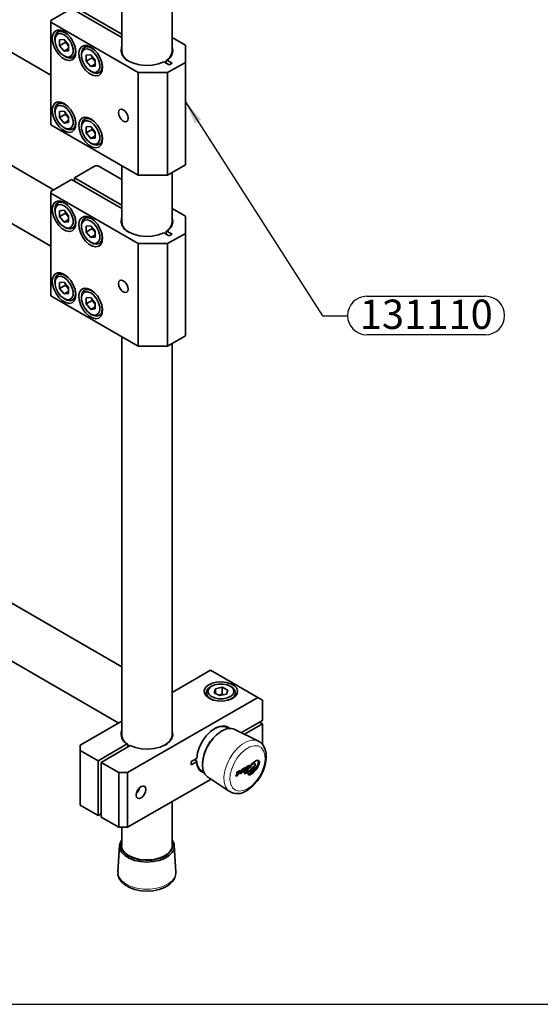
# Model space of a CAD drawing. Units: millimetres. Extents: x 0 to 840, y 0 to 594.
# Drawn here: x 336 to 461, y 20 to 255 of the extents above; entities that cross this region are included whole.
import ezdxf

# ---------------------------------------------------------------- set-up
doc = ezdxf.new("R2010")
doc.units = ezdxf.units.MM
doc.header["$LTSCALE"] = 2
doc.layers.add('CARTIGLIO', color=7, linetype='Continuous')
doc.layers.add('LIVELLO1', color=7, linetype='Continuous')
doc.styles.add('SLDTEXTSTYLE4', font='SWISSC.TTF')
doc.styles.get("Standard").update_dxf_attribs({"font": 'SWISSC.TTF'})
doc.dimstyles.new('SLDDIMSTYLE0', dxfattribs={"dimtxt": 0.18, "dimasz": 5.6, "dimexe": 0, "dimexo": 0.0625, "dimgap": 0, "dimtad": 0, "dimtih": 1, "dimtoh": 1, "dimdec": 0, "dimrnd": 1e-09, "dimzin": 0, "dimdsep": 46, "dimtxsty": 'STANDARD', "dimsah": 1, "dimcen": 0.09, "dimadec": 0, "dimazin": 0, "dimtfac": 5.6, "dimtdec": 0, "dimtofl": 0, "dimtmove": 0, "dimatfit": 3, "dimfxl": 1, "dimfrac": 2, "dimtolj": 1, "dimtzin": 0, "dimarcsym": 0})

# ---------------------------------------------------------------- blocks, each defined once
blk = doc.blocks.new('SW_NOTE_0_5')
at = {"layer": 'LIVELLO1', "color": 0}
for p, q in [((4.59, 4.63), (32.95, 4.63)), ((32.95, -4.55), (4.59, -4.55))]:
    blk.add_line(p, q, dxfattribs=at)
for centre, start, end in [((4.59, 0.04), 90, 270), ((32.95, 0.04), 270, 90)]:
    blk.add_arc(centre, 4.59, start, end, dxfattribs=at)
at = {"layer": 'LIVELLO1', "color": 0, "insert": (18.81, 3.84), "char_height": 7, "attachment_point": 2, "style": 'SLDTEXTSTYLE4'}
blk.add_mtext('131110', dxfattribs=at)

msp = doc.modelspace()

# ---------------------------------------------------------------- linework, layer by layer
at = {"color": 7, "linetype": 'Continuous', "lineweight": 35}
for p, q in [((372.61, 247.66), (372.61, 342.74)), ((360.61, 336.63), (360.61, 247.66)), ((258.11, 291.29), (343.63, 241.92)), ((344.32, 214.54), (264.11, 260.85)), ((343.63, 254.97), (348.58, 257.83)), ((360.61, 250.88), (348.58, 257.83)), ((360.61, 251.7), (349.29, 258.24)), ((343.63, 254.97), (343.63, 254.56)), ((343.63, 254.56), (364.49, 242.52)), ((343.63, 254.56), (343.63, 230.07)), ((346.03, 252.64), (345.34, 252.24)), ((347.09, 252.07), (347.74, 251.6)), ((258.11, 250.46), (343.63, 201.09)), ((344.62, 250.64), (344.62, 250.32)), ((346.81, 250.46), (345.75, 250.37)), ((345.75, 250.37), (345.75, 248.96)), ((347.16, 249.77), (345.75, 248.96)), ((347.87, 249.14), (346.81, 250.46)), ((347.16, 250.02), (347.16, 249.77)), ((347.16, 249.77), (347.87, 248.89)), ((372.61, 250.89), (375.8, 249.05)), ((345.75, 248.96), (346.81, 247.64)), ((347.87, 248.25), (346.81, 247.64)), ((346.81, 247.64), (347.87, 247.73)), ((347.87, 247.73), (347.87, 249.14)), ((350.98, 246.97), (350.98, 246.64)), ((352.39, 248.97), (351.71, 248.57)), ((353.46, 248.4), (354.1, 247.93)), ((375.8, 244.97), (375.8, 249.05)), ((346.81, 246.52), (347.09, 246.36)), ((348.84, 246.18), (349.53, 246.58)), ((353.18, 246.79), (352.11, 246.7)), ((352.11, 246.7), (352.11, 245.28)), ((353.53, 246.1), (352.11, 245.28)), ((352.11, 245.28), (353.18, 243.96)), ((354.24, 245.47), (353.18, 246.79)), ((353.53, 246.35), (353.53, 246.1)), ((353.53, 246.1), (354.24, 245.22)), ((354.24, 244.06), (354.24, 245.47)), ((371.91, 244.36), (370.63, 245.1)), ((371.33, 245.51), (371.19, 245.43)), ((371.19, 244.77), (371.19, 245.43)), ((372.62, 244.76), (371.33, 245.51)), ((371.56, 242.52), (375.8, 244.97)), ((371.91, 244.36), (372.62, 244.76)), ((375.8, 220.47), (375.8, 244.97)), ((353.17, 242.85), (353.46, 242.68)), ((354.24, 244.57), (353.18, 243.96)), ((353.18, 243.96), (354.24, 244.06)), ((355.21, 242.51), (355.89, 242.9)), ((364.49, 242.52), (371.56, 242.52)), ((364.49, 218.02), (364.49, 242.52)), ((371.56, 242.52), (371.56, 218.02)), ((346.03, 235.49), (345.34, 235.1)), ((344.62, 233.49), (344.62, 233.17)), ((346.81, 233.32), (345.75, 233.22)), ((345.75, 233.22), (345.75, 231.81)), ((347.87, 232), (346.81, 233.32)), ((347.09, 234.92), (347.74, 234.46)), ((347.16, 232.88), (347.16, 232.62)), ((347.16, 232.62), (345.75, 231.81)), ((345.75, 231.81), (346.81, 230.49)), ((347.87, 231.1), (346.81, 230.49)), ((346.81, 230.49), (347.87, 230.58)), ((347.16, 232.62), (347.87, 231.74)), ((347.87, 230.58), (347.87, 232)), ((352.39, 231.82), (351.71, 231.42)), ((353.46, 231.25), (354.1, 230.78)), ((343.63, 230.07), (364.49, 218.02)), ((346.81, 229.37), (347.09, 229.21)), ((348.84, 229.03), (349.53, 229.43)), ((350.98, 229.82), (350.98, 229.49)), ((353.18, 229.64), (352.11, 229.55)), ((352.11, 229.55), (352.11, 228.13)), ((353.53, 228.95), (352.11, 228.13)), ((352.11, 228.13), (353.18, 226.81)), ((354.24, 228.32), (353.18, 229.64)), ((353.53, 229.2), (353.53, 228.95)), ((353.53, 228.95), (354.24, 228.07)), ((354.24, 226.91), (354.24, 228.32)), ((354.24, 227.43), (353.18, 226.81)), ((353.18, 226.81), (354.24, 226.91)), ((353.17, 225.7), (353.46, 225.53)), ((355.21, 225.36), (355.89, 225.76)), ((349.29, 217.41), (354.24, 220.27)), ((354.94, 220.27), (354.24, 220.27)), ((354.94, 220.27), (360.61, 216.99)), ((360.61, 220.26), (360.61, 206.84)), ((375.8, 220.47), (371.56, 218.02)), ((343.63, 214.14), (348.58, 217)), ((360.61, 210.05), (348.58, 217)), ((360.61, 210.87), (349.29, 217.41)), ((349.29, 217.41), (349.29, 216.59)), ((371.56, 218.02), (364.49, 218.02)), ((372.61, 206.84), (372.61, 218.63)), ((343.63, 214.14), (343.63, 213.73)), ((343.63, 213.73), (364.49, 201.69)), ((343.63, 213.73), (343.63, 189.24)), ((346.03, 211.81), (345.34, 211.42)), ((344.62, 209.82), (344.62, 209.49)), ((346.81, 209.64), (345.75, 209.54)), ((345.75, 209.54), (345.75, 208.13)), ((347.87, 208.32), (346.81, 209.64)), ((347.09, 211.24), (347.74, 210.78)), ((372.61, 210.07), (375.8, 208.22)), ((347.16, 208.94), (345.75, 208.13)), ((345.75, 208.13), (346.81, 206.81)), ((347.87, 207.42), (346.81, 206.81)), ((347.16, 209.2), (347.16, 208.94)), ((347.16, 208.94), (347.87, 208.06)), ((347.87, 206.9), (347.87, 208.32)), ((352.39, 208.14), (351.71, 207.74)), ((353.46, 207.57), (354.1, 207.1)), ((375.8, 204.14), (375.8, 208.22)), ((346.81, 206.81), (347.87, 206.9)), ((346.81, 205.69), (347.09, 205.53)), ((348.84, 205.36), (349.53, 205.75)), ((350.98, 206.14), (350.98, 205.81)), ((353.18, 205.96), (352.11, 205.87)), ((352.11, 205.87), (352.11, 204.45)), ((353.53, 205.27), (352.11, 204.45)), ((354.24, 204.64), (353.18, 205.96)), ((353.53, 205.52), (353.53, 205.27)), ((353.53, 205.27), (354.24, 204.39)), ((354.24, 203.23), (354.24, 204.64)), ((371.33, 204.68), (371.19, 204.6)), ((371.19, 203.95), (371.19, 204.6)), ((372.62, 203.94), (371.33, 204.68)), ((352.11, 204.45), (353.18, 203.13)), ((354.24, 203.75), (353.18, 203.13)), ((353.18, 203.13), (354.24, 203.23)), ((371.91, 203.53), (370.63, 204.27)), ((371.56, 201.69), (375.8, 204.14)), ((371.91, 203.53), (372.62, 203.94)), ((375.8, 179.65), (375.8, 204.14)), ((353.17, 202.02), (353.46, 201.85)), ((355.21, 201.68), (355.89, 202.08)), ((364.49, 177.2), (364.49, 201.69)), ((364.49, 201.69), (371.56, 201.69)), ((371.56, 201.69), (371.56, 177.2)), ((346.03, 194.67), (345.34, 194.27)), ((347.09, 194.1), (347.74, 193.63)), ((344.62, 192.67), (344.62, 192.34)), ((346.81, 192.49), (345.75, 192.4)), ((345.75, 192.4), (345.75, 190.98)), ((347.16, 191.8), (345.75, 190.98)), ((345.75, 190.98), (346.81, 189.66)), ((347.87, 191.17), (346.81, 192.49)), ((347.16, 192.05), (347.16, 191.8)), ((347.16, 191.8), (347.87, 190.92)), ((347.87, 189.76), (347.87, 191.17)), ((352.39, 190.99), (351.71, 190.6)), ((343.63, 189.24), (364.49, 177.2)), ((347.87, 190.27), (346.81, 189.66)), ((346.81, 189.66), (347.87, 189.76)), ((346.81, 188.54), (347.09, 188.38)), ((348.84, 188.21), (349.53, 188.6)), ((350.98, 188.99), (350.98, 188.67)), ((353.18, 188.82), (352.11, 188.72)), ((352.11, 188.72), (352.11, 187.31)), ((354.24, 187.5), (353.18, 188.82)), ((353.46, 190.42), (354.1, 189.95)), ((353.53, 188.38), (353.53, 188.12)), ((353.53, 188.12), (352.11, 187.31)), ((352.11, 187.31), (353.18, 185.99)), ((354.24, 186.6), (353.18, 185.99)), ((353.18, 185.99), (354.24, 186.08)), ((353.53, 188.12), (354.24, 187.24)), ((354.24, 186.08), (354.24, 187.5)), ((353.17, 184.87), (353.46, 184.71)), ((355.21, 184.53), (355.89, 184.93)), ((360.61, 179.44), (360.61, 84.35)), ((375.8, 179.65), (371.56, 177.2)), ((371.56, 177.2), (364.49, 177.2)), ((372.61, 84.35), (372.61, 177.8)), ((360.61, 100.62), (324.92, 121.23)), ((318.92, 110.83), (359.9, 87.18)), ((372.61, 94.51), (381.81, 99.83)), ((393.13, 93.29), (381.81, 99.83)), ((380.79, 94.4), (380.79, 93.61)), ((382.1, 95.99), (381.81, 95.82)), ((382.96, 95.37), (382.66, 94.38)), ((382.66, 94.38), (383.99, 93.74)), ((384.59, 95.71), (382.96, 95.37)), ((382.96, 94.24), (382.96, 95.37)), ((384.59, 94.07), (383.68, 93.88)), ((383.99, 93.74), (385.61, 94.08)), ((384.59, 94.07), (384.58, 93.86)), ((385.92, 95.06), (384.59, 95.71)), ((384.59, 94.07), (384.59, 95.71)), ((384.89, 93.93), (384.59, 94.07)), ((385.61, 94.08), (385.92, 95.06)), ((386.76, 95.82), (386.48, 95.99)), ((387.79, 93.61), (387.79, 94.4)), ((362.01, 75.33), (393.13, 93.29)), ((394.19, 92.68), (393.13, 93.29)), ((394.19, 87.78), (394.19, 92.68)), ((350.7, 81.86), (360.61, 87.59)), ((372.62, 87.58), (372.61, 87.59)), ((372.61, 87.57), (372.62, 87.58)), ((389.17, 84.89), (394.19, 87.78)), ((394.19, 86.97), (393.48, 87.37)), ((386.18, 85.86), (385.73, 86.12)), ((393.25, 82.87), (387.64, 85.64)), ((394.19, 86.97), (389.93, 84.51)), ((394.19, 82.07), (394.19, 86.97)), ((350.7, 81.86), (350.7, 80.64)), ((354.94, 78.19), (350.7, 80.64)), ((350.7, 80.64), (350.7, 67.58)), ((361.89, 82.2), (354.94, 78.19)), ((355.65, 77.78), (362.59, 81.79)), ((362.03, 82.12), (361.89, 82.2)), ((362.03, 81.46), (362.03, 82.12)), ((354.94, 65.13), (354.94, 78.19)), ((359.89, 75.33), (355.65, 77.78)), ((355.65, 64.72), (355.65, 77.78)), ((377.22, 77.99), (378.5, 78.73)), ((377.22, 77.17), (377.22, 77.99)), ((378.5, 77.91), (377.22, 77.17)), ((378.5, 78.08), (377.94, 78.4)), ((378.5, 77.91), (378.5, 78.08)), ((392.37, 77.5), (392.11, 77.66)), ((359.89, 62.27), (359.89, 75.33)), ((359.89, 75.33), (362.01, 75.33)), ((362.01, 75.33), (362.01, 62.27)), ((379.73, 75.73), (380.18, 75.47)), ((388.55, 75.51), (388.39, 75.6)), ((389.17, 75.85), (389.08, 75.91)), ((389.08, 75.58), (389.35, 75.43)), ((389.62, 75.65), (389.53, 75.7)), ((389.69, 75.89), (389.95, 75.73)), ((390.2, 75.46), (390.14, 75.5)), ((390.36, 75.43), (390.2, 75.52)), ((390.24, 75.54), (390.45, 75.42)), ((390.6, 75.59), (390.39, 75.72)), ((390.4, 75.74), (390.57, 75.64)), ((390.46, 76.34), (390.72, 76.18)), ((390.47, 76.33), (390.73, 76.17)), ((390.63, 76.67), (390.53, 76.72)), ((391.34, 75.49), (391.6, 75.34)), ((392.4, 76.63), (392.13, 76.79)), ((362.01, 62.27), (381.93, 73.76)), ((381.1, 74.32), (386.31, 70.85)), ((388.05, 74.82), (388.22, 74.72)), ((388.34, 74.88), (388.08, 75.03)), ((372.61, 57.97), (372.61, 68.39)), ((350.7, 67.58), (354.94, 65.13)), ((355.65, 65.53), (354.94, 65.13)), ((355.65, 64.72), (359.89, 62.27)), ((362.01, 62.27), (359.89, 62.27)), ((360.61, 62.27), (360.61, 57.97)), ((360.07, 57.9), (359.67, 51.65)), ((373.55, 51.65), (373.15, 57.9))]:
    msp.add_line(p, q, dxfattribs=at)
at = {"color": 7, "linetype": 'Continuous', "lineweight": 35, "flags": 128}
for points in [[(346.81, 252.32), (345.98, 252.65), (345.22, 252.67), (344.6, 252.36), (344.18, 251.76), (343.99, 250.92), (344.05, 249.92), (344.36, 248.83), (344.89, 247.77), (345.58, 246.82), (346.39, 246.06), (347.23, 245.58), (348.04, 245.4), (348.73, 245.55), (349.26, 246), (349.57, 246.73), (349.63, 247.67), (349.44, 248.72), (349.02, 249.81), (348.4, 250.83), (347.64, 251.69), (346.81, 252.32)], [(344.62, 250.64), (344.69, 251.3), (345.02, 251.97), (345.57, 252.35), (346.29, 252.38), (347.09, 252.07)], [(346.81, 251.58), (346.06, 251.86), (345.4, 251.8), (344.91, 251.41), (344.65, 250.74), (344.65, 249.86), (344.91, 248.88), (345.4, 247.92), (346.06, 247.1), (346.81, 246.52), (347.56, 246.24), (348.22, 246.3), (348.71, 246.69), (348.97, 247.36), (348.97, 248.24), (348.71, 249.22), (348.22, 250.18), (347.56, 251), (346.81, 251.58)], [(349.48, 248.57), (349.49, 248.53), (349.56, 247.55), (349.36, 246.76), (348.91, 246.23), (348.27, 246.02), (347.5, 246.16), (347.09, 246.36)], [(353.18, 248.64), (352.34, 248.98), (351.58, 248.99), (350.96, 248.69), (350.54, 248.09), (350.35, 247.25), (350.42, 246.24), (350.73, 245.16), (351.25, 244.09), (351.95, 243.14), (352.75, 242.39), (353.6, 241.9), (354.4, 241.73), (355.1, 241.87), (355.62, 242.33), (355.93, 243.06), (356, 243.99), (355.81, 245.05), (355.39, 246.14), (354.77, 247.16), (354.01, 248.02), (353.18, 248.64)], [(350.98, 246.97), (351.06, 247.63), (351.39, 248.3), (351.94, 248.67), (352.65, 248.71), (353.46, 248.4)], [(353.18, 247.91), (352.43, 248.19), (351.77, 248.13), (351.28, 247.74), (351.02, 247.06), (351.02, 246.18), (351.28, 245.21), (351.77, 244.25), (352.43, 243.43), (353.18, 242.84), (353.92, 242.56), (354.58, 242.62), (355.07, 243.01), (355.33, 243.69), (355.33, 244.57), (355.07, 245.55), (354.58, 246.5), (353.92, 247.32), (353.18, 247.91)], [(370.63, 245.1), (369.34, 244.61), (367.89, 244.32), (366.36, 244.25), (364.84, 244.4), (363.44, 244.75), (362.23, 245.3), (361.28, 245.99), (360.67, 246.81), (360.42, 247.68), (360.54, 248.57), (360.61, 248.73)], [(355.85, 244.9), (355.86, 244.86), (355.92, 243.88), (355.72, 243.08), (355.28, 242.55), (354.64, 242.35), (353.87, 242.49), (353.46, 242.68)], [(346.81, 235.17), (345.98, 235.51), (345.22, 235.52), (344.6, 235.22), (344.18, 234.62), (343.99, 233.78), (344.05, 232.77), (344.36, 231.68), (344.89, 230.62), (345.58, 229.67), (346.39, 228.92), (347.23, 228.43), (348.04, 228.25), (348.73, 228.4), (349.26, 228.86), (349.57, 229.58), (349.63, 230.52), (349.44, 231.58), (349.02, 232.66), (348.4, 233.68), (347.64, 234.54), (346.81, 235.17)], [(344.62, 233.49), (344.69, 234.15), (345.02, 234.83), (345.57, 235.2), (346.29, 235.23), (347.09, 234.92)], [(346.81, 234.43), (346.06, 234.71), (345.4, 234.66), (344.91, 234.26), (344.65, 233.59), (344.65, 232.71), (344.91, 231.73), (345.4, 230.78), (346.06, 229.96), (346.81, 229.37), (347.56, 229.09), (348.22, 229.15), (348.71, 229.54), (348.97, 230.22), (348.97, 231.1), (348.71, 232.07), (348.22, 233.03), (347.56, 233.85), (346.81, 234.43)], [(360.95, 233.66), (360.51, 233.81), (360.13, 233.74), (359.88, 233.45), (359.79, 232.99), (359.88, 232.42), (360.13, 231.84), (360.51, 231.33), (360.95, 230.97), (361.4, 230.81), (361.78, 230.88), (362.03, 231.17), (362.12, 231.64), (362.03, 232.21), (361.78, 232.79), (361.4, 233.3), (360.95, 233.66)], [(349.48, 231.43), (349.49, 231.38), (349.56, 230.41), (349.36, 229.61), (348.91, 229.08), (348.27, 228.87), (347.5, 229.01), (347.09, 229.21)], [(353.18, 231.5), (352.34, 231.83), (351.58, 231.85), (350.96, 231.54), (350.54, 230.94), (350.35, 230.1), (350.42, 229.09), (350.73, 228.01), (351.25, 226.95), (351.95, 225.99), (352.75, 225.24), (353.6, 224.76), (354.4, 224.58), (355.1, 224.72), (355.62, 225.18), (355.93, 225.91), (356, 226.84), (355.81, 227.9), (355.39, 228.99), (354.77, 230.01), (354.01, 230.87), (353.18, 231.5)], [(350.98, 229.82), (351.06, 230.48), (351.39, 231.15), (351.94, 231.52), (352.65, 231.56), (353.46, 231.25)], [(353.18, 230.76), (352.43, 231.04), (351.77, 230.98), (351.28, 230.59), (351.02, 229.91), (351.02, 229.04), (351.28, 228.06), (351.77, 227.1), (352.43, 226.28), (353.18, 225.7), (353.92, 225.42), (354.58, 225.48), (355.07, 225.87), (355.33, 226.54), (355.33, 227.42), (355.07, 228.4), (354.58, 229.35), (353.92, 230.17), (353.18, 230.76)], [(355.85, 227.75), (355.86, 227.71), (355.92, 226.73), (355.72, 225.94), (355.28, 225.41), (354.64, 225.2), (353.87, 225.34), (353.46, 225.53)], [(346.81, 211.49), (345.98, 211.83), (345.22, 211.84), (344.6, 211.54), (344.18, 210.94), (343.99, 210.1), (344.05, 209.09), (344.36, 208), (344.89, 206.94), (345.58, 205.99), (346.39, 205.24), (347.23, 204.75), (348.04, 204.57), (348.73, 204.72), (349.26, 205.18), (349.57, 205.9), (349.63, 206.84), (349.44, 207.9), (349.02, 208.98), (348.4, 210), (347.64, 210.86), (346.81, 211.49)], [(344.62, 209.82), (344.69, 210.47), (345.02, 211.15), (345.57, 211.52), (346.29, 211.55), (347.09, 211.24)], [(346.81, 210.75), (346.06, 211.03), (345.4, 210.98), (344.91, 210.58), (344.65, 209.91), (344.65, 209.03), (344.91, 208.05), (345.4, 207.1), (346.06, 206.28), (346.81, 205.69), (347.56, 205.41), (348.22, 205.47), (348.71, 205.86), (348.97, 206.54), (348.97, 207.42), (348.71, 208.39), (348.22, 209.35), (347.56, 210.17), (346.81, 210.75)], [(349.48, 207.75), (349.49, 207.7), (349.56, 206.73), (349.36, 205.93), (348.91, 205.4), (348.27, 205.19), (347.5, 205.33), (347.09, 205.53)], [(353.18, 207.82), (352.34, 208.15), (351.58, 208.17), (350.96, 207.86), (350.54, 207.26), (350.35, 206.42), (350.42, 205.41), (350.73, 204.33), (351.25, 203.27), (351.95, 202.31), (352.75, 201.56), (353.6, 201.08), (354.4, 200.9), (355.1, 201.04), (355.62, 201.5), (355.93, 202.23), (356, 203.17), (355.81, 204.22), (355.39, 205.31), (354.77, 206.33), (354.01, 207.19), (353.18, 207.82)], [(350.98, 206.14), (351.06, 206.8), (351.39, 207.47), (351.94, 207.85), (352.65, 207.88), (353.46, 207.57)], [(353.18, 207.08), (352.43, 207.36), (351.77, 207.3), (351.28, 206.91), (351.02, 206.23), (351.02, 205.36), (351.28, 204.38), (351.77, 203.42), (352.43, 202.6), (353.18, 202.02), (353.92, 201.74), (354.58, 201.8), (355.07, 202.19), (355.33, 202.86), (355.33, 203.74), (355.07, 204.72), (354.58, 205.67), (353.92, 206.5), (353.18, 207.08)], [(370.63, 204.27), (369.34, 203.79), (367.89, 203.5), (366.36, 203.42), (364.84, 203.57), (363.44, 203.92), (362.23, 204.47), (361.28, 205.17), (360.67, 205.98), (360.42, 206.85), (360.54, 207.74), (360.61, 207.9)], [(355.85, 204.07), (355.86, 204.03), (355.92, 203.05), (355.72, 202.26), (355.28, 201.73), (354.64, 201.52), (353.87, 201.66), (353.46, 201.85)], [(346.81, 194.34), (345.98, 194.68), (345.22, 194.69), (344.6, 194.39), (344.18, 193.79), (343.99, 192.95), (344.05, 191.94), (344.36, 190.86), (344.89, 189.79), (345.58, 188.84), (346.39, 188.09), (347.23, 187.6), (348.04, 187.42), (348.73, 187.57), (349.26, 188.03), (349.57, 188.76), (349.63, 189.69), (349.44, 190.75), (349.02, 191.84), (348.4, 192.85), (347.64, 193.72), (346.81, 194.34)], [(344.62, 192.67), (344.69, 193.33), (345.02, 194), (345.57, 194.37), (346.29, 194.41), (347.09, 194.1)], [(346.81, 193.61), (346.06, 193.89), (345.4, 193.83), (344.91, 193.44), (344.65, 192.76), (344.65, 191.88), (344.91, 190.91), (345.4, 189.95), (346.06, 189.13), (346.81, 188.54), (347.56, 188.26), (348.22, 188.32), (348.71, 188.71), (348.97, 189.39), (348.97, 190.27), (348.71, 191.25), (348.22, 192.2), (347.56, 193.02), (346.81, 193.61)], [(360.95, 192.83), (360.51, 192.99), (360.13, 192.91), (359.88, 192.62), (359.79, 192.16), (359.88, 191.59), (360.13, 191.01), (360.51, 190.5), (360.95, 190.14), (361.4, 189.98), (361.78, 190.06), (362.03, 190.35), (362.12, 190.81), (362.03, 191.38), (361.78, 191.96), (361.4, 192.47), (360.95, 192.83)], [(349.48, 190.6), (349.49, 190.56), (349.56, 189.58), (349.36, 188.78), (348.91, 188.25), (348.27, 188.05), (347.5, 188.18), (347.09, 188.38)], [(353.18, 190.67), (352.34, 191), (351.58, 191.02), (350.96, 190.71), (350.54, 190.12), (350.35, 189.27), (350.42, 188.27), (350.73, 187.18), (351.25, 186.12), (351.95, 185.17), (352.75, 184.42), (353.6, 183.93), (354.4, 183.75), (355.1, 183.9), (355.62, 184.35), (355.93, 185.08), (356, 186.02), (355.81, 187.08), (355.39, 188.16), (354.77, 189.18), (354.01, 190.04), (353.18, 190.67)], [(350.98, 188.99), (351.06, 189.65), (351.39, 190.32), (351.94, 190.7), (352.65, 190.73), (353.46, 190.42)], [(353.18, 189.93), (352.43, 190.21), (351.77, 190.15), (351.28, 189.76), (351.02, 189.09), (351.02, 188.21), (351.28, 187.23), (351.77, 186.28), (352.43, 185.46), (353.18, 184.87), (353.92, 184.59), (354.58, 184.65), (355.07, 185.04), (355.33, 185.72), (355.33, 186.6), (355.07, 187.57), (354.58, 188.53), (353.92, 189.35), (353.18, 189.93)], [(355.85, 186.93), (355.86, 186.88), (355.92, 185.91), (355.72, 185.11), (355.28, 184.58), (354.64, 184.37), (353.87, 184.51), (353.46, 184.71)], [(381.46, 93.09), (382.42, 92.68), (383.54, 92.45), (384.74, 92.43), (385.89, 92.61), (386.9, 92.97), (387.67, 93.49), (388.15, 94.13), (388.29, 94.81), (388.06, 95.49), (387.51, 96.09), (386.66, 96.58), (385.61, 96.9), (384.44, 97.03), (383.25, 96.95), (382.16, 96.68), (381.26, 96.23), (380.62, 95.65), (380.31, 94.98), (380.36, 94.29), (380.75, 93.64), (381.46, 93.09)], [(386.66, 93.57), (387.2, 94.11), (387.39, 94.72), (387.2, 95.33), (386.66, 95.87), (385.84, 96.27), (384.83, 96.49), (383.75, 96.49), (382.74, 96.27), (381.91, 95.87), (381.38, 95.34), (381.19, 94.72), (381.37, 94.11), (381.91, 93.57), (382.74, 93.17), (383.75, 92.96), (384.82, 92.96), (385.84, 93.17), (386.66, 93.57)], [(382.54, 92.65), (381.82, 92.96), (381.15, 93.5), (380.82, 94.14), (380.86, 94.8), (381.27, 95.42), (381.81, 95.82)], [(386.76, 95.82), (387.13, 95.58), (387.64, 94.98), (387.79, 94.32), (387.55, 93.67), (386.97, 93.1)], [(386.97, 93.1), (386.09, 92.66), (386.04, 92.65)], [(372.61, 85.42), (372.68, 85.26), (372.81, 84.37), (372.55, 83.5), (371.94, 82.69), (370.99, 81.99), (369.78, 81.44), (368.38, 81.09), (366.86, 80.94), (365.33, 81.02), (363.88, 81.3), (362.59, 81.79)], [(378.5, 78.73), (378.72, 80.08), (379.2, 81.49), (379.9, 82.85), (380.78, 84.09), (381.8, 85.13), (382.87, 85.91), (383.95, 86.37), (384.96, 86.5), (385.85, 86.28), (386.41, 85.88)], [(384.53, 85.28), (383.47, 84.53), (382.45, 83.53), (381.55, 82.34), (380.8, 81.02), (380.26, 79.63), (379.94, 78.26), (379.87, 76.98), (380.04, 75.86), (380.46, 74.96), (381.09, 74.32), (381.1, 74.32)], [(390.4, 71.01), (390.99, 71.39), (392.03, 72.27), (392.99, 73.35), (393.8, 74.58), (394.45, 75.9), (394.9, 77.27), (395.13, 78.62), (395.11, 79.91), (394.82, 81.09), (394.34, 81.96), (393.67, 82.61), (393.3, 82.8)], [(391.25, 74.8), (391.99, 75.28), (392.66, 76.04), (393, 76.52), (393.22, 76.93), (393.4, 77.41), (393.47, 77.87), (393.4, 78.11), (393.23, 78.23), (392.78, 78.21), (392.12, 77.85), (391.49, 77.24), (391.21, 76.87), (391.13, 76.72), (391.08, 76.64), (391.07, 76.62), (391.07, 76.6), (391.07, 76.59), (391.08, 76.58), (391.12, 76.55), (391.15, 76.54), (391.18, 76.53), (391.23, 76.54), (391.44, 76.87), (391.69, 77.16), (391.93, 77.37), (392.18, 77.51), (392.3, 77.53), (392.39, 77.49), (392.45, 77.39), (392.46, 77.26), (392.45, 77.09), (392.44, 77), (392.44, 76.96), (392.43, 76.95), (392.43, 76.94), (392.42, 76.94), (392.4, 76.93), (392.12, 76.76), (391.57, 76.34), (391.06, 75.77), (390.86, 75.44), (390.78, 75.26), (390.76, 75.09), (390.8, 74.9), (390.92, 74.8), (391.07, 74.77), (391.25, 74.8)], [(391.04, 74.93), (391.78, 75.41), (392.45, 76.16), (392.79, 76.65), (393.01, 77.06), (393.19, 77.54), (393.25, 78), (393.19, 78.23), (393.06, 78.33)], [(391.8, 77.54), (391.97, 77.63), (392.09, 77.65), (392.13, 77.63)], [(388.54, 75.52), (388.6, 75.48), (388.69, 75.49), (388.74, 75.52), (388.79, 75.56), (388.81, 75.6), (388.82, 75.63), (388.82, 75.68), (388.81, 75.71), (388.79, 75.73), (388.74, 75.74), (388.53, 75.69), (388.31, 75.55), (388.11, 75.33), (388.08, 75.26), (388.06, 75.19), (388.05, 75.12), (388.06, 75.07), (388.26, 74.93), (388.32, 74.89), (388.35, 74.86), (388.35, 74.83), (388.34, 74.8), (388.32, 74.77), (388.29, 74.75), (388.25, 74.73), (388.2, 74.73), (388.17, 74.75), (388.1, 74.79), (388.02, 74.8), (387.97, 74.77), (387.93, 74.73), (387.9, 74.7), (387.89, 74.67), (387.88, 74.61), (387.87, 74.57), (387.88, 74.56), (387.89, 74.55), (387.91, 74.54), (387.94, 74.53), (388.25, 74.64), (388.43, 74.79), (388.55, 74.95), (388.59, 75.02), (388.61, 75.09), (388.61, 75.15), (388.6, 75.21), (388.41, 75.35), (388.37, 75.38), (388.35, 75.4), (388.34, 75.42), (388.34, 75.44), (388.34, 75.46), (388.35, 75.48), (388.36, 75.5), (388.37, 75.51), (388.4, 75.53), (388.45, 75.55), (388.5, 75.54), (388.54, 75.52)], [(388.22, 74.91), (388.34, 75.07), (388.38, 75.14), (388.4, 75.21), (388.4, 75.28), (388.39, 75.33), (388.2, 75.47), (388.16, 75.5), (388.13, 75.52), (388.13, 75.54), (388.13, 75.55)], [(388.4, 75.6), (388.48, 75.61), (388.53, 75.64), (388.57, 75.69), (388.59, 75.72), (388.6, 75.75), (388.61, 75.8), (388.6, 75.83), (388.58, 75.85)], [(390.12, 75.88), (390.14, 75.9), (390.15, 75.92), (390.15, 75.93), (390.15, 75.94), (390.15, 75.94), (390.15, 75.94), (390.14, 75.95), (390.12, 75.95), (390.11, 75.95), (390.09, 75.94), (390.09, 75.93), (390.08, 75.92), (390.04, 75.86), (390, 75.8), (389.97, 75.76), (389.95, 75.75), (389.94, 75.75), (389.93, 75.75), (389.92, 75.76), (389.92, 75.77), (389.93, 75.81), (389.95, 75.88), (390, 76.03), (390.1, 76.33), (390.14, 76.46), (390.16, 76.52), (390.17, 76.54), (390.17, 76.55), (390.18, 76.56), (390.18, 76.57), (390.17, 76.57), (390.17, 76.57), (390.16, 76.57), (390.15, 76.57), (390.11, 76.55), (390.03, 76.52), (389.88, 76.42), (389.84, 76.4), (389.83, 76.39), (389.82, 76.38), (389.81, 76.36), (389.81, 76.34), (389.8, 76.33), (389.79, 76.3), (389.78, 76.26), (389.71, 76.06), (389.55, 75.74), (389.4, 75.49), (389.33, 75.44), (389.32, 75.44), (389.32, 75.44), (389.32, 75.45), (389.31, 75.47), (389.31, 75.51), (389.33, 75.57), (389.35, 75.62), (389.38, 75.71), (389.45, 75.86), (389.52, 76.04), (389.54, 76.12), (389.54, 76.17), (389.53, 76.2), (389.49, 76.21), (389.45, 76.21), (389.37, 76.17), (389.17, 76.01), (388.98, 75.8), (388.93, 75.72), (388.92, 75.7), (388.92, 75.7), (388.92, 75.7), (388.92, 75.69), (388.92, 75.69), (388.92, 75.68), (388.94, 75.68), (388.95, 75.67), (388.96, 75.67), (388.97, 75.67), (388.97, 75.67), (388.98, 75.68), (388.99, 75.7), (389.02, 75.75), (389.1, 75.84), (389.12, 75.86), (389.14, 75.87), (389.14, 75.87), (389.15, 75.86), (389.15, 75.86), (389.15, 75.85), (389.12, 75.75), (389.01, 75.46), (388.93, 75.23), (388.92, 75.16), (388.93, 75.12), (388.97, 75.1), (389.01, 75.09), (389.11, 75.13), (389.22, 75.19), (389.37, 75.36), (389.49, 75.51), (389.54, 75.58), (389.59, 75.66), (389.59, 75.66), (389.59, 75.66), (389.59, 75.66), (389.59, 75.66), (389.59, 75.66), (389.59, 75.66), (389.59, 75.66), (389.59, 75.66), (389.59, 75.66), (389.59, 75.66), (389.58, 75.64), (389.58, 75.63), (389.57, 75.61), (389.56, 75.57), (389.56, 75.54), (389.56, 75.5), (389.58, 75.46), (389.62, 75.45), (389.65, 75.45), (389.69, 75.46), (389.73, 75.48), (389.79, 75.51), (389.9, 75.6), (390.12, 75.88)], [(389.58, 75.64), (389.69, 75.72), (389.78, 75.84)], [(389.72, 75.87), (389.72, 75.87), (389.71, 75.88), (389.71, 75.9), (389.71, 75.93), (389.74, 76.01), (389.79, 76.16), (389.88, 76.42)], [(390.56, 75.67), (390.57, 75.74), (390.56, 75.79), (390.54, 75.8), (390.52, 75.8), (390.48, 75.79), (390.4, 75.74), (390.33, 75.66), (390.26, 75.57), (390.18, 75.51), (390.1, 75.49), (390.03, 75.48), (389.99, 75.46), (389.95, 75.42), (389.94, 75.39), (389.93, 75.35), (389.93, 75.34), (389.94, 75.33), (389.96, 75.32), (389.99, 75.32), (390.01, 75.33), (390.06, 75.36), (390.11, 75.43), (390.13, 75.45), (390.15, 75.46), (390.17, 75.47), (390.19, 75.47), (390.2, 75.46), (390.2, 75.46), (390.21, 75.46), (390.21, 75.45), (390.21, 75.44), (390.21, 75.43), (390.21, 75.41), (390.21, 75.38), (390.21, 75.37), (390.2, 75.35), (390.13, 75.29), (390.08, 75.25), (390, 75.19), (389.98, 75.17), (389.97, 75.15), (389.96, 75.12), (389.96, 75.1), (389.97, 75.07), (389.99, 75.06), (390.03, 75.05), (390.08, 75.06), (390.14, 75.1), (390.16, 75.12), (390.17, 75.13), (390.19, 75.16), (390.19, 75.17), (390.2, 75.21), (390.19, 75.25), (390.2, 75.29), (390.22, 75.34), (390.26, 75.38), (390.29, 75.4), (390.33, 75.42), (390.36, 75.43), (390.36, 75.43), (390.37, 75.43), (390.37, 75.42), (390.37, 75.42), (390.36, 75.36), (390.33, 75.3), (390.31, 75.27), (390.31, 75.24), (390.31, 75.21), (390.31, 75.2), (390.31, 75.19), (390.31, 75.19), (390.32, 75.19), (390.33, 75.18), (390.34, 75.18), (390.39, 75.2), (390.44, 75.22), (390.48, 75.25), (390.53, 75.32), (390.54, 75.34), (390.54, 75.36), (390.54, 75.38), (390.54, 75.39), (390.53, 75.41), (390.5, 75.42), (390.45, 75.42), (390.44, 75.44), (390.44, 75.46), (390.44, 75.49), (390.45, 75.51), (390.47, 75.54), (390.48, 75.55), (390.51, 75.57), (390.57, 75.6), (390.6, 75.6), (390.61, 75.59), (390.61, 75.58), (390.64, 75.53), (390.66, 75.53), (390.69, 75.54), (390.72, 75.56), (390.74, 75.58), (390.77, 75.63), (390.77, 75.64), (390.77, 75.66), (390.77, 75.67), (390.76, 75.67), (390.71, 75.68), (390.65, 75.67), (390.59, 75.64), (390.58, 75.64), (390.57, 75.64), (390.56, 75.65), (390.56, 75.67)], [(390.98, 76.41), (390.99, 76.43), (390.99, 76.44), (390.99, 76.45), (390.99, 76.46), (390.99, 76.46), (390.99, 76.46), (390.98, 76.47), (390.97, 76.48), (390.96, 76.48), (390.95, 76.48), (390.95, 76.48), (390.94, 76.48), (390.93, 76.47), (390.92, 76.46), (390.91, 76.44), (390.88, 76.4), (390.83, 76.34), (390.79, 76.27), (390.75, 76.22), (390.73, 76.2), (390.72, 76.19), (390.71, 76.19), (390.71, 76.19), (390.71, 76.19), (390.7, 76.19), (390.7, 76.2), (390.69, 76.2), (390.69, 76.2), (390.69, 76.21), (390.69, 76.22), (390.86, 76.63), (390.95, 76.83), (390.99, 76.93), (390.98, 76.97), (390.96, 77.01), (390.9, 77.02), (390.82, 76.99), (390.66, 76.87), (390.38, 76.55), (390.36, 76.51), (390.35, 76.5), (390.34, 76.48), (390.34, 76.47), (390.34, 76.47), (390.34, 76.47), (390.33, 76.46), (390.33, 76.46), (390.33, 76.46), (390.33, 76.46), (390.33, 76.45), (390.35, 76.44), (390.36, 76.44), (390.37, 76.44), (390.38, 76.44), (390.39, 76.44), (390.39, 76.45), (390.4, 76.46), (390.45, 76.53), (390.51, 76.61), (390.55, 76.66), (390.57, 76.67), (390.58, 76.68), (390.59, 76.68), (390.59, 76.68), (390.6, 76.68), (390.6, 76.68), (390.61, 76.68), (390.61, 76.67), (390.61, 76.65), (390.59, 76.61), (390.58, 76.58), (390.55, 76.52), (390.51, 76.42), (390.43, 76.24), (390.35, 76.04), (390.35, 75.99), (390.36, 75.95), (390.37, 75.92), (390.4, 75.9), (390.55, 75.94), (390.7, 76.07), (390.98, 76.41)], [(390.37, 76.09), (390.49, 76.19), (390.54, 76.25)], [(390.5, 76.31), (390.49, 76.31), (390.49, 76.32), (390.48, 76.32), (390.48, 76.32), (390.48, 76.33), (390.48, 76.34), (390.65, 76.75), (390.72, 76.92)], [(392.16, 76.77), (392.16, 76.77), (392.16, 76.77), (392.15, 76.77), (392.14, 76.76), (392.06, 76.72), (391.84, 76.54), (391.63, 76.3), (391.44, 75.98), (391.35, 75.72), (391.34, 75.54), (391.35, 75.5), (391.37, 75.48)], [(392.31, 76.38), (392.37, 76.6), (392.37, 76.63), (392.37, 76.64), (392.37, 76.64), (392.37, 76.65), (392.37, 76.65), (392.37, 76.65), (392.37, 76.65), (392.35, 76.64), (392.28, 76.59), (392.05, 76.42), (391.84, 76.17), (391.66, 75.86), (391.56, 75.6), (391.55, 75.41), (391.56, 75.38), (391.58, 75.35), (391.61, 75.34), (391.65, 75.35), (391.78, 75.43), (391.9, 75.55), (392.06, 75.79), (392.31, 76.38)], [(387.92, 74.72), (388.04, 74.76), (388.08, 74.8)], [(390.81, 74.9), (390.86, 74.89), (391.04, 74.93)], [(365.2, 69.29), (364.75, 69.14), (364.37, 69.21), (364.12, 69.5), (364.03, 69.96), (364.12, 70.53), (364.37, 71.11), (364.75, 71.62), (365.2, 71.99), (365.64, 72.14), (366.02, 72.07), (366.27, 71.78), (366.36, 71.31), (366.27, 70.74), (366.02, 70.16), (365.64, 69.65), (365.2, 69.29)], [(372.61, 56.25), (371.85, 55.49), (370.8, 54.86), (369.53, 54.38), (368.1, 54.08), (366.6, 53.98), (365.09, 54.08), (363.66, 54.38), (362.39, 54.87), (361.35, 55.51), (360.6, 56.27), (360.16, 57.11), (360.08, 57.98), (360.35, 58.85), (360.61, 59.26)], [(360.48, 57.29), (360.67, 56.87), (361.31, 56.08), (362.25, 55.4), (363.45, 54.88), (364.83, 54.53), (366.32, 54.39), (367.82, 54.45), (369.25, 54.72), (370.53, 55.18), (371.58, 55.8), (372.34, 56.55), (372.44, 56.7)], [(372.61, 58.61), (372.69, 58.25), (372.62, 57.4), (372.2, 56.59), (371.46, 55.85), (370.43, 55.25), (369.19, 54.8), (367.79, 54.53), (366.32, 54.47), (364.87, 54.61), (363.53, 54.95), (362.36, 55.47), (361.44, 56.13), (360.81, 56.9), (360.53, 57.73), (360.6, 58.58), (360.61, 58.61)], [(359.71, 51.65), (359.7, 51), (359.99, 50.08), (360.56, 49.24), (361.38, 48.5), (362.46, 47.87), (363.75, 47.4), (365.16, 47.12), (366.63, 47.02), (368.1, 47.12), (369.51, 47.41), (370.79, 47.89), (371.91, 48.55), (372.78, 49.39), (373.3, 50.24), (373.54, 51.14), (373.51, 51.62)]]:
    msp.add_lwpolyline(points, dxfattribs=at)
at = {"color": 18, "linetype": 'Continuous', "lineweight": 18, "flags": 128}
for points in [[(386.29, 70.86), (385.94, 71.15), (385.38, 71.97), (385.06, 73.06), (385.01, 74.34), (385.22, 75.75), (385.68, 77.22), (386.37, 78.67), (387.25, 80.02), (388.27, 81.19), (389.39, 82.12), (390.53, 82.76), (391.63, 83.09), (392.65, 83.07), (393.3, 82.84)], [(390.61, 71.47), (391.66, 72.22), (392.64, 73.22), (393.5, 74.43), (394.18, 75.75), (394.64, 77.11), (394.85, 78.42), (394.79, 79.6), (394.47, 80.58), (393.92, 81.3), (393.16, 81.7), (392.24, 81.76), (391.22, 81.49), (390.17, 80.89), (389.14, 80.01), (388.21, 78.9), (387.44, 77.63), (386.86, 76.28), (386.53, 74.93), (386.45, 73.67), (386.64, 72.58), (387.08, 71.73), (387.74, 71.17), (388.59, 70.93), (389.57, 71.04), (390.61, 71.47)], [(359.67, 51.65), (359.68, 51.27), (359.95, 50.36), (360.59, 49.5), (361.55, 48.75), (362.78, 48.15), (364.22, 47.73), (365.79, 47.52), (367.4, 47.51), (368.97, 47.73), (370.41, 48.14), (371.65, 48.74), (372.62, 49.49), (373.26, 50.34), (373.54, 51.26), (373.55, 51.65)]]:
    msp.add_lwpolyline(points, dxfattribs=at)
at = {"color": 7, "linetype": 'Continuous', "lineweight": 35}
for centre, radius, start, end in [((363.5, 247.88), 2.9, 184.2944, 247.0132), ((369.82, 247.86), 2.8, 299.3388, 355.8915), ((370.19, 247.82), 2.58, 296.2872, 20.4615), ((370.19, 207), 2.58, 296.2872, 20.4615), ((363.5, 207.05), 2.9, 184.2944, 247.0132), ((369.82, 207.04), 2.8, 299.3388, 355.8915), ((363.03, 84.52), 2.58, 159.5385, 243.7128), ((389.45, 77.05), 9.59, 123.6179, 176.3874), ((384.51, 83.21), 3.15, 67.1154, 124.2075), ((386.41, 82.67), 3.22, 67.6289, 125.7629), ((363.4, 84.55), 2.8, 184.1085, 240.6612), ((369.72, 84.57), 2.9, 292.9868, 355.7056), ((381.3, 78.04), 2.8, 179.3429, 235.8946), ((381.14, 77.76), 2.64, 176.7751, 250.8966), ((388.46, 76.03), 0.896, 302.8128, 326.1101), ((390.11, 75.54), 1, 146.1739, 178.6766), ((390.24, 75.49), 0.0894, 329.4665, 2.9347), ((362.3, 72.31), 2.63, 312.2838, 347.7215), ((388.26, 73.9), 3.59, 237.0034, 306.4787), ((370.75, 57.76), 2.39, 321.0803, 39.0009)]:
    msp.add_arc(centre, radius, start, end, dxfattribs=at)
at = {"color": 18, "linetype": 'Continuous', "lineweight": 18}
for centre, radius, start, end in [((362.53, 57.99), 2.16, 152.6512, 198.7721), ((370.64, 57.98), 2.21, 324.4712, 26.9624)]:
    msp.add_arc(centre, radius, start, end, dxfattribs=at)
at = {"layer": 'CARTIGLIO'}
msp.add_line((20, 20), (820, 20), dxfattribs=at)

# ---------------------------------------------------------------- block references
at = {"layer": 'LIVELLO1'}
msp.add_blockref('SW_NOTE_0_5', (414.54, 184.47), dxfattribs=at)

# ---------------------------------------------------------------- leaders
msp.add_leader([(375.8, 235.55), (408.54, 184.47), (414.54, 184.47)], dimstyle='SLDDIMSTYLE0', dxfattribs=at)

doc.saveas('drawing.dxf')
